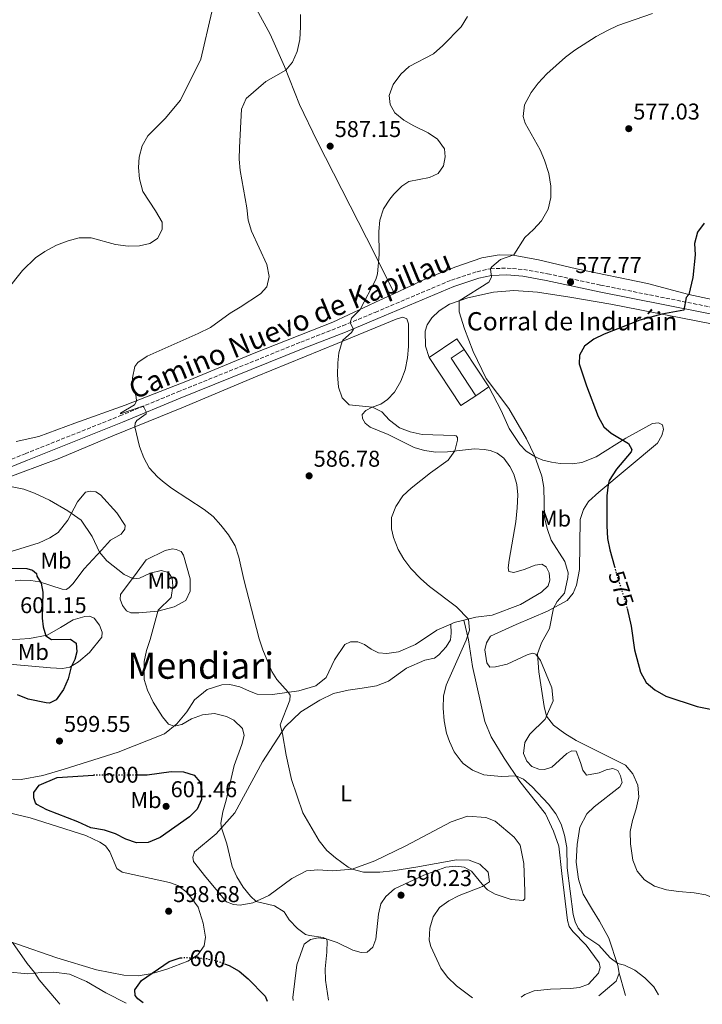
# Model space of a CAD drawing. Units: metres. Extents: x 607628 to 611082, y 4717701 to 4720067.
# Drawn here: x 607891 to 608190, y 4717704 to 4718136 of the extents above; entities that cross this region are included whole.
import ezdxf
from ezdxf.enums import TextEntityAlignment as Align

# ---------------------------------------------------------------- set-up
doc = ezdxf.new("R2010")
doc.units = ezdxf.units.M
doc.header["$MEASUREMENT"] = 0
doc.linetypes.add('DGN Style 3', pattern=[2.435890702152634, 1.739921930109024, -0.6959687720436097])
doc.linetypes.add('DGN Style 5', pattern=[1.217945351076317, 0.5219765790327072, -0.6959687720436097])
for name, color, linetype, lineweight in [('Camino', 7, 'DGN Style 3', 0), ('corral', 7, 'Continuous', 0), ('Cota de curva de nivel directora', 7, 'Continuous', 0), ('Cota de punto acotado terreno', 7, 'Continuous', 0), ('Curva de nivel directora', 30, 'Continuous', 30), ('Curva de nivel directora no vista', 30, 'DGN Style 5', 30), ('Curva de nivel intermedia', 30, 'Continuous', 0), ('Edificio', 1, 'Continuous', 13), ('Etiqueta de uso rústico', 92, 'Continuous', 0), ('Línea  de muro-pared o tapia', 1, 'Continuous', 13), ('Línea de cambio de uso (parcela vista)', 92, 'Continuous', 0), ('Margen derecho', 7, 'Continuous', 0), ('Punto acotado terreno (símbolo)', 7, 'Continuous', 0), ('Texto de Área (paraje) menor', 7, 'Continuous', 0)]:
    doc.layers.add(name, color=color, linetype=linetype, lineweight=lineweight)
doc.styles.add('Style-Arial', font='arial.ttf')

# ---------------------------------------------------------------- blocks, each defined once
blk = doc.blocks.new('5PATER')
at = {"layer": 'Punto acotado terreno (símbolo)', "linetype": 'Continuous', "lineweight": 0}
h = blk.add_hatch(color=51, dxfattribs=at)
edge = h.paths.add_edge_path()
edge.add_ellipse((0, 0), major_axis=(-0.1095731443231308, -0.1110710700762829), ratio=0.9994222409660317, start_angle=0, end_angle=360)

msp = doc.modelspace()

# ---------------------------------------------------------------- linework, layer by layer
at = {"layer": 'Camino', "color": 7, "linetype": 'DGN Style 3', "lineweight": 0}
msp.add_polyline3d([(607767.4400000004, 4717893.4, 588.3200000000071), (607767.8599999985, 4717893.710000001, 588.350000000006), (607775.8599999981, 4717898.160000001, 588.9700000000013), (607786.9299999991, 4717903.61, 589.9700000000012), (607803.1099999994, 4717910.7, 591.5899999999966), (607846.0799999986, 4717927.140000001, 594.5200000000042), (607863.6900000018, 4717933.939999999, 594.8300000000019), (607878.1900000015, 4717939.699999999, 594.6699999999986), (607893.1200000002, 4717945.690000001, 594.0599999999978), (607934.6599999989, 4717962.300000002, 590.7599999999948), (607959.9999999991, 4717972.77, 589.1399999999995), (608013.9099999995, 4717994.62, 586.3500000000058), (608032.3399999985, 4718001.810000001, 585.1100000000006), (608046.5399999986, 4718007.680000001, 584.3699999999953), (608079.8799999985, 4718021.810000001, 581.3699999999955), (608091.1599999995, 4718025.49, 580.2100000000066), (608097.0300000013, 4718026.78, 580.0599999999978), (608104.289999999, 4718027.060000001, 579.509999999995), (608111.6099999992, 4718026.440000001, 579.1300000000048), (608122.0599999987, 4718024.570000002, 578.0500000000029), (608145.2499999986, 4718019.620000001, 577.3600000000007), (608203.4599999995, 4718008.010000002, 573.8399999999966)], dxfattribs=at)
at = {"layer": 'Curva de nivel directora', "color": 30, "linetype": 'Continuous', "lineweight": 30, "flags": 128}
for points, elevation in [([(608190.6299999995, 4718046.82), (608187.6900000003, 4718042.779999999), (608186.480000001, 4718037.92), (608186.6500000008, 4718032.869999999), (608185.7099999998, 4718022.940000001), (608183.9599999997, 4718015.539999999), (608182.7300000003, 4718014.130000001), (608181.7499999992, 4718008.61), (608172.0700000008, 4718006.890000002), (608162.4299999983, 4718004.189999999)], 575.0000000000001), ([(608162.4299999983, 4718004.189999999), (608146.7999999998, 4717998.070000002), (608142.2600000004, 4717995.930000001), (608138.2900000005, 4717992.920000002), (608135.9699999981, 4717988.970000002), (608135.8499999996, 4717985.09), (608139.0700000006, 4717975.449999999), (608144.2199999982, 4717962), (608146.7100000004, 4717957.560000001), (608149.86, 4717954.66), (608157.4699999985, 4717950.16), (608158.8899999999, 4717947.630000004), (608158.6500000008, 4717946.52), (608152.1899999989, 4717938.890000001), (608149.1, 4717934.04), (608148.5399999989, 4717932.279999999), (608148.0000000001, 4717927.300000001), (608147.9600000001, 4717914.04), (608148.369999999, 4717908.51), (608149.3300000001, 4717903.600000001), (608151.3099999982, 4717896.260000001)], 575.0000000000003), ([(607885.4899999994, 4717895.57), (607893.9599999984, 4717895.350000001), (607896.3900000004, 4717894.700000001), (607898.1099999992, 4717893.26), (607898.2000000008, 4717892.060000001), (607900.1599999988, 4717889.03), (607900.8499999995, 4717885.080000001), (607900.5999999992, 4717873.690000001), (607901.0399999995, 4717869.800000001), (607902.2499999988, 4717865.890000002), (607904.6600000004, 4717864.289999999), (607913.02, 4717864.480000001), (607915.51, 4717862.730000001), (607915.729999999, 4717858.850000001), (607914.8799999997, 4717855.529999999), (607913.3300000008, 4717852.300000002), (607911.9699999995, 4717847.020000001), (607909.9800000002, 4717842.430000002), (607906.7599999993, 4717837.869999999), (607903.8200000002, 4717836.4), (607902.3400000003, 4717836.480000001), (607894.400000001, 4717838.170000001), (607889.7800000008, 4717840.070000002)], 600.0000000000003), ([(608156.8800000005, 4717877.87), (608158.5999999995, 4717870.109999999), (608160.1799999997, 4717859.820000002), (608162.7799999992, 4717849.960000002), (608165.3099999994, 4717845.510000002), (608169.089999999, 4717842.240000002), (608173.8799999991, 4717839.430000001), (608187.6399999988, 4717834.87), (608203.569999999, 4717831.710000002)], 575.0000000000003), ([(607942.3099999998, 4717805.03), (607946.6799999997, 4717805.050000003), (607957.1699999993, 4717806.369999999), (607962.5299999993, 4717806.36), (607967.2700000001, 4717804.790000001), (607969.6999999997, 4717801.95), (607970.5, 4717798.210000001), (607970.48, 4717794.189999999), (607968.5800000001, 4717789.880000002), (607965.1899999991, 4717786.550000002), (607952.2799999987, 4717777.58), (607947.0799999997, 4717775.390000002), (607941.9500000001, 4717775.220000002), (607937.2999999986, 4717776.820000002), (607932.6799999984, 4717779.16), (607927.9399999998, 4717780.750000002), (607921.9999999988, 4717781.810000001), (607916.2599999988, 4717784.359999999), (607902.6899999991, 4717789.650000002), (607898.3399999995, 4717792.01), (607897.709999999, 4717792.640000001), (607896.949999999, 4717794.930000002), (607897.0199999984, 4717797.170000001), (607899.3399999985, 4717800.49), (607907.1300000004, 4717803.83), (607923.1199999986, 4717804.9)], 600.0000000000005), ([(607944.7999999998, 4717704.99), (607942.4999999999, 4717706.87), (607941.2900000006, 4717708.2), (607941.2699999983, 4717710.720000001), (607944.1699999995, 4717714.82), (607956.2699999985, 4717723.130000001), (607961.0699999997, 4717724.789999999), (607961.4000000005, 4717724.810000001)], 600.0000000000006), ([(607980.4699999989, 4717722.150000001), (607982.5099999995, 4717721.350000001), (607986.9599999998, 4717718.970000001), (607990.82, 4717715.570000002), (607998.3499999981, 4717707.970000002), (607999.24, 4717705.840000002)], 600.0000000000005)]:
    msp.add_lwpolyline(points, dxfattribs=dict(at, elevation=elevation))
at = {"layer": 'Curva de nivel directora no vista', "color": 30, "linetype": 'DGN Style 5', "lineweight": 30, "flags": 128}
for points, elevation in [([(608151.3099999982, 4717896.260000001), (608152.2000000001, 4717892.950000001), (608156.42, 4717879.960000002), (608156.8800000005, 4717877.87)], 575.0000000000005), ([(607923.1199999986, 4717804.9), (607923.3299999987, 4717804.920000001), (607936.2100000001, 4717805.01), (607942.3099999998, 4717805.03)], 600.0000000000005), ([(607961.4000000005, 4717724.810000001), (607963.6699999992, 4717724.920000001), (607972.5599999985, 4717724.449999999), (607977.4299999991, 4717723.340000001), (607980.4699999989, 4717722.150000001)], 600.0000000000005)]:
    msp.add_lwpolyline(points, dxfattribs=dict(at, elevation=elevation))
at = {"layer": 'Curva de nivel intermedia', "color": 30, "linetype": 'Continuous', "lineweight": 0, "flags": 128}
for points, elevation in [([(607974.9600000014, 4718139.38), (607970.1600000003, 4718118.579999999), (607961.1500000001, 4718100.600000001), (607954.4400000002, 4718092.680000001), (607946.8300000017, 4718084.98), (607944.3700000007, 4718080.619999999), (607943.1300000001, 4718075.730000001), (607942.7900000004, 4718071.17), (607943.1900000006, 4718066.189999999), (607944.7400000017, 4718060.649999999), (607950.3200000008, 4718052.220000001), (607953.2199999997, 4718047.220000001), (607953.1100000002, 4718043.989999998), (607951.0899999996, 4718039.99), (607947.8100000008, 4718037.8), (607943.2599999999, 4718036.82), (607938.2599999997, 4718036.640000001), (607932.6900000018, 4718037.46), (607922.0700000003, 4718040.399999999), (607916.8500000011, 4718040.289999999), (607912.0099999999, 4718039.050000002), (607906.870000001, 4718037.070000002), (607901.8399999996, 4718034.359999999), (607897.7300000014, 4718031.499999999), (607892.0499999997, 4718025.96), (607885.1500000019, 4718017.449999998)], 595.0000000000001), ([(608013.7199999995, 4718138.210000001), (608013.8400000001, 4718132.770000001), (608013.4300000012, 4718127.260000001)], 590.0000000000001), ([(608168.0200000006, 4718138.689999999), (608152.77, 4718133.34), (608148.2400000015, 4718131.220000002), (608143.3600000021, 4718128.53), (608133.9200000007, 4718122.609999999), (608129.940000002, 4718119.569999999), (608121.7900000004, 4718112.279999998), (608117.860000001, 4718108.099999998), (608114.8300000001, 4718104.07), (608111.9500000011, 4718098.560000001), (608111.3000000007, 4718093.470000002), (608112.2199999995, 4718090.579999999), (608118.8100000009, 4718078.939999998), (608120.74, 4718074.329999999), (608122.5800000017, 4718068.48), (608123.4100000008, 4718062.99), (608123.5400000005, 4718057.99), (608122.3200000002, 4718052.849999999), (608119.3800000009, 4718047.84), (608115.9499999998, 4718043.949999998), (608112.0800000008, 4718040.41), (608107.2599999995, 4718032.859999999), (608101.4700000003, 4718030.88), (608097.6100000002, 4718027.679999999), (608097.0300000013, 4718026.779999998), (608097.4300000013, 4718023.069999999), (608096.2800000003, 4718020.83), (608083.3699999999, 4718012.720000001), (608083.380000001, 4718007.84), (608085.69, 4718000.380000001), (608089.4299999995, 4717990.579999999), (608095.1600000005, 4717978.67), (608105.1000000003, 4717965.569999999), (608112.8200000006, 4717952.269999998), (608116.3900000004, 4717944.91), (608119.5799999998, 4717935.84), (608120.4500000017, 4717930.909999998), (608120.7100000008, 4717917.759999999), (608121.8000000016, 4717912.88), (608123.63, 4717907.849999999), (608129.5800000001, 4717898.460000001), (608131.0000000016, 4717893.57), (608130.9800000016, 4717891.509999999), (608129.5300000008, 4717884.67), (608126.2200000006, 4717880.92), (608124.6100000012, 4717878.069999999), (608122.9200000014, 4717869.140000001), (608119.4400000012, 4717862.789999999), (608117.6900000012, 4717858.06), (608118.1600000005, 4717850.100000001), (608120.5099999997, 4717834.960000001), (608121.5600000002, 4717830.689999999), (608124.6600000004, 4717826.760000001), (608129.570000001, 4717823.159999999), (608134.6000000002, 4717820.06), (608156.190000002, 4717809.199999998), (608159.450000001, 4717805.41), (608161.5200000008, 4717800.52), (608161.9800000011, 4717795.279999998), (608160.9300000007, 4717790.029999999), (608159.2699999999, 4717785.019999999), (608158.1700000003, 4717780.140000002), (608158.3700000015, 4717774.71), (608159.3700000005, 4717767.600000001), (608161.2999999995, 4717762.81), (608164.5100000014, 4717758.980000001), (608168.9300000004, 4717756.12), (608174.1300000016, 4717754.58), (608179.3900000011, 4717753.779999999), (608186.2100000005, 4717753.220000001)], 580.0000000000001), ([(608087.0300000011, 4718137.29), (608084.2100000003, 4718132.810000001), (608076.2100000005, 4718124.640000001), (608072.070000001, 4718121.02), (608061.3600000001, 4718115.49), (608057.7500000002, 4718112.03), (608054.3500000006, 4718107.59), (608052.6200000005, 4718102.759999998), (608053.0200000006, 4718098.8), (608055.1700000009, 4718095.13), (608059.0100000009, 4718091.929999999), (608063.3899999995, 4718089.41), (608069.6600000015, 4718086.42), (608073.8200000012, 4718083.55), (608076.8400000009, 4718079.32), (608077.1300000015, 4718075.76), (608076.5100000001, 4718071.83), (608074.0900000016, 4718068.5), (608070.3700000001, 4718066.800000001), (608061.2000000014, 4718065.070000002), (608058.2300000008, 4718062.99), (608054.6600000013, 4718059.51), (608052.9000000021, 4718057.349999999), (608050.2199999999, 4718052.999999999), (608048.6100000006, 4718048.03), (608048.1800000014, 4718043.039999999), (608048.2700000008, 4718033.029999999), (608047.530000001, 4718024.580000001), (608046.8, 4718022.140000001), (608039.8900000011, 4718008.91), (608036.1699999997, 4718005.180000001), (608035.5300000003, 4718003.13), (608036.980000001, 4718000.3), (608036.1900000019, 4717998.850000001), (608032.3899999999, 4717995.539999999), (608031.9800000008, 4717994.849999999)], 585), ([(608013.4300000012, 4718127.260000001), (608012.3, 4718121.980000001), (608010.3100000008, 4718117.359999998), (608007.3800000005, 4718113.749999999), (607998.660000001, 4718108.829999999), (607989.9999999997, 4718101.429999999), (607987.8700000017, 4718096.720000001), (607987.0500000014, 4718079.880000001), (607986.9599999998, 4718074.789999999), (607987.2900000006, 4718069.800000001), (607990.2600000012, 4718053.449999998), (607990.810000001, 4718048.03), (607992.2900000007, 4718043.249999999), (607999.1000000013, 4718028.640000001), (608000.0800000003, 4718023.390000001), (607999.0700000002, 4718018.789999999), (607996.2300000014, 4718015.81), (607987.38, 4718009.929999999), (607982.9500000001, 4718007.359999998), (607974.2999999997, 4718001.100000001), (607968.9300000009, 4717998.359999999), (607946.6600000019, 4717988.46), (607942.5300000011, 4717985.699999999), (607941.2600000015, 4717983.999999999), (607940.1600000019, 4717979.03), (607940.3800000009, 4717975.57), (607941.8200000003, 4717970.689999999), (607941.9700000001, 4717968.75), (607941, 4717967.17), (607934.9500000017, 4717963.529999999), (607934.8700000012, 4717963.17), (607944.6600000013, 4717966.509999999), (607945.2000000001, 4717966.15), (607946.1600000011, 4717964.05), (607946.1900000002, 4717963.220000001), (607942.1199999999, 4717960.34), (607941.3200000019, 4717959.13), (607941.19, 4717957.470000001), (607943.2599999999, 4717948.810000001), (607945.1300000006, 4717943.939999999), (607947.4999999999, 4717939.539999999), (607951.15, 4717935.529999998), (607953.3200000003, 4717933.699999998), (607957.3000000012, 4717930.67), (607971.5400000016, 4717921.3), (607975.4700000011, 4717918.210000001), (607978.94, 4717914.42), (607982.1900000023, 4717910.230000001), (607985.1200000002, 4717905.380000001), (607986.8100000002, 4717900.4), (607989.0300000019, 4717890.56), (607995.7300000007, 4717864.609999998), (607997.2500000006, 4717859.749999999), (608001.2900000018, 4717850.220000001), (608003.450000001, 4717846.83), (608008.4500000011, 4717841.159999999), (608009.2400000001, 4717839.880000001), (608009.1700000009, 4717837.749999999), (608004.9500000008, 4717826.880000001), (608005.9500000001, 4717822.970000001), (608007.5000000012, 4717813.630000001), (608009.8500000003, 4717802.88), (608014.7800000011, 4717788.369999999), (608021.9699999995, 4717776.050000001), (608025.3899999993, 4717771.88), (608029.1500000011, 4717768.599999999), (608034.7300000001, 4717764.49), (608036.5000000005, 4717763.569999999), (608041.3799999999, 4717762.329999999), (608048.5400000013, 4717762.369999999), (608054.240000001, 4717762.939999999), (608064.3700000008, 4717764.449999998), (608082.1900000019, 4717767.699999998), (608087.7000000017, 4717767.56), (608092.3600000021, 4717765.779999998), (608095.9900000021, 4717762.309999999), (608096.5700000009, 4717758.149999999), (608093.5600000002, 4717756.07), (608083.3400000008, 4717752.140000002), (608078.8400000014, 4717749.77), (608074.76, 4717746.849999999), (608071.9600000015, 4717742.710000001), (608070.4200000014, 4717737.720000001), (608070.2100000014, 4717732.529999999), (608070.8600000017, 4717729.779999998), (608075.2400000005, 4717720.300000001), (608078.2699999993, 4717716.34), (608082.1900000019, 4717712.5), (608089.15, 4717707.259999999)], 590.0000000000001), ([(608031.9800000008, 4717994.849999999), (608030.5999999995, 4717989.989999999), (608030.1799999992, 4717985.619999999), (608030.0600000008, 4717980.3), (608030.3800000005, 4717974.92), (608032.0800000014, 4717970.220000001), (608035.1200000013, 4717967.119999998), (608045.3499999995, 4717966.189999999), (608049.4000000019, 4717964.060000001), (608052.7800000014, 4717960.369999998), (608057.2400000006, 4717957.069999999), (608061.900000001, 4717955.240000002), (608067.1700000016, 4717954.199999999), (608081.0900000001, 4717953.720000001), (608081.9600000017, 4717953.550000001), (608082.63, 4717952.789999999), (608082.6400000012, 4717951.689999999), (608081.3800000006, 4717946.92), (608078.5300000008, 4717942.930000001), (608070.7600000012, 4717937.349999999), (608062.3200000012, 4717930.66), (608058.6599999999, 4717927.25), (608055.5100000006, 4717922.609999999), (608053.7200000002, 4717917.75), (608053.6399999998, 4717912.75), (608054.4700000013, 4717908.999999999), (608056.5900000002, 4717903.779999998), (608059.1100000015, 4717899.46), (608062.1, 4717895.34), (608066.5800000015, 4717890.82), (608070.3099999997, 4717887.59), (608082.1400000005, 4717878.640000002), (608087.4700000014, 4717873.270000001), (608087.9100000019, 4717868.410000001), (608086.4000000008, 4717864.03), (608077.6600000013, 4717844.34), (608076.5000000012, 4717839.470000001), (608076.2500000009, 4717834.140000001), (608076.7200000002, 4717828.699999998), (608077.8300000011, 4717823.27), (608079.0400000003, 4717819.579999999), (608081.1900000006, 4717815.06), (608084.1499999999, 4717811.009999999), (608085.0900000011, 4717809.99), (608089.0800000008, 4717807.050000001), (608094.1700000003, 4717804.909999999), (608101.6800000005, 4717804.179999999), (608108.1800000004, 4717804.560000001), (608111.5100000009, 4717803.099999999), (608115.3500000008, 4717799.719999999), (608122.4400000009, 4717792.07), (608125.7100000009, 4717787.819999999), (608128.0100000009, 4717783.38), (608129.4600000016, 4717778.51), (608130.4200000004, 4717773.17), (608130.6900000009, 4717764.220000001), (608133.190000002, 4717743.8), (608134.0900000005, 4717740.560000001), (608135.3899999993, 4717737.769999999), (608138.4300000013, 4717734.480000001), (608144.4400000017, 4717730.33), (608149.4599999997, 4717724.730000001), (608152.8100000003, 4717722.259999999), (608155.8099999998, 4717721.51), (608160.3200000004, 4717719.36), (608164.6100000021, 4717715.969999999), (608168.650000001, 4717712.069999998), (608170.5900000011, 4717708.539999999)], 585), ([(607886.75, 4717931.3), (607892.51, 4717930.16), (607897.2199999995, 4717928.49), (607903.790000001, 4717925.41), (607911.8700000012, 4717920.630000002), (607917.6400000001, 4717916.579999999), (607922.5599999998, 4717909.439999999), (607925.7100000014, 4717902.509999999), (607928.9700000003, 4717898.769999999), (607936.4600000004, 4717892.720000001), (607940.5599999997, 4717890.84), (607943.2000000017, 4717891.220000001), (607947.8600000021, 4717893.310000001), (607952.7200000013, 4717894.59), (607955.9199999998, 4717893.65), (607957.5400000004, 4717891.239999998), (607957.86, 4717887.699999998), (607957.070000001, 4717882.77), (607951.4100000015, 4717877.099999999), (607947.9900000016, 4717864.359999998), (607946.2500000005, 4717859.479999999), (607945.2300000011, 4717854.579999999), (607945.3400000008, 4717846.800000001), (607946.8099999992, 4717842.020000001), (607949.2700000004, 4717836.890000001), (607953.3899999997, 4717830.399999999), (607956.0100000015, 4717827.23), (607958.3899999997, 4717826.269999999), (607961.7300000014, 4717827), (607966.0300000019, 4717829.55), (607970.8300000008, 4717831.350000001), (607976.040000001, 4717831.859999998), (607981.3600000007, 4717830.619999998), (607984.6200000017, 4717828.96), (607988.3900000004, 4717825.350000001), (607989.0499999997, 4717822.259999999), (607988.1199999999, 4717818.279999998), (607984.7800000005, 4717809.08), (607981.2900000014, 4717793.81), (607979.7400000002, 4717788.76), (607978.9300000012, 4717783.82), (607979.1600000013, 4717781.689999998), (607981.5799999997, 4717774.770000001), (607983.8399999995, 4717764.789999999), (607985.9400000006, 4717760.26), (607988.7300000001, 4717755.710000001), (607991.8300000003, 4717751.770000001), (607994.3300000015, 4717749.470000001), (608002.4000000005, 4717747.640000001), (608006.6000000003, 4717744.929999998), (608008.7999999998, 4717741.48), (608012.4600000011, 4717737.65), (608015.9200000011, 4717735.009999999), (608017.7100000014, 4717734.499999999), (608023.7900000011, 4717733.679999999), (608024.9700000013, 4717733.17), (608025.4299999995, 4717732.230000001), (608025.3500000013, 4717727.230000001), (608024.5900000012, 4717719.960000001), (608024.75, 4717714.960000001), (608026.1300000013, 4717706.269999999)], 595.0000000000001), ([(608186.2100000005, 4717753.220000001), (608191.3499999993, 4717752.32), (608196.3899999995, 4717750.319999999), (608200.4599999998, 4717746.83), (608202.5800000011, 4717742.57), (608203.4200000014, 4717736.720000001), (608206.3000000004, 4717726.48), (608207.3200000018, 4717721.579999999), (608207.8200000003, 4717709.13)], 580.0000000000001), ([(607908.3000000016, 4717704.409999999), (607906.8900000012, 4717706.289999999), (607899.22, 4717715.17), (607897.2199999995, 4717718.329999999), (607894.0900000003, 4717722.230000001), (607887.5400000013, 4717731.570000002)], 595.0000000000001)]:
    msp.add_lwpolyline(points, dxfattribs=dict(at, elevation=elevation))
at = {"layer": 'Edificio', "color": 51, "linetype": 'Continuous', "lineweight": 13, "extrusion": (-0.1321896819677926, 0.1996699881381982, 0.9709056513473107), "elevation": 862226.7302205865, "flags": 128}
msp.add_lwpolyline([(-3111481.536553404, -3493480.71450197), (-3111496.227863762, -3493480.71450197), (-3111496.226536446, -3493474.909831587)], dxfattribs=at)
at = {"layer": 'Edificio', "color": 51, "linetype": 'Continuous', "lineweight": 13, "extrusion": (0.03872132428230787, -0.05859689765553072, 0.9975304820560481), "elevation": -252330.1269025619, "flags": 128}
msp.add_lwpolyline([(3108410.188917936, 3592120.021960393), (3108403.368822629, 3592120.021960393), (3108403.388089223, 3592100.231221933)], dxfattribs=at)
at = {"layer": 'Edificio', "color": 51, "linetype": 'Continuous', "lineweight": 13, "elevation": 583.7100000000064, "flags": 128}
msp.add_lwpolyline([(608090.6699999999, 4717971.130000001), (608084.0999999996, 4717966.779999999), (608070.0999999996, 4717987.939999999)], dxfattribs=at)
at = {"layer": 'Edificio', "color": 1, "linetype": 'Continuous', "lineweight": 13}
msp.add_polyline3d([(608090.6699999999, 4717971.130000001, 583.7100000000064), (608084.0999999996, 4717966.779999999, 583.7100000000064), (608070.0999999996, 4717987.939999999, 583.7100000000064), (608082.3499999996, 4717996.050000001, 583.7100000000064), (608085.4600000001, 4717991.350000001, 585.1000000000058), (608079.7699999996, 4717987.59, 585.1000000000058)], close=True, dxfattribs=at)
at = {"layer": 'Línea  de muro-pared o tapia', "color": 1, "linetype": 'Continuous', "lineweight": 13, "extrusion": (0.01072931320778659, -0.01615335715519779, 0.9998119577654119), "elevation": -69103.84966303912, "flags": 128}
msp.add_lwpolyline([(3116928.274635777, 3592936.603161575), (3116928.274635777, 3592917.007437551)], dxfattribs=at)
at = {"layer": 'Línea  de muro-pared o tapia', "color": 1, "linetype": 'Continuous', "lineweight": 13, "elevation": 582.9400000000023, "flags": 128}
msp.add_lwpolyline([(608096.2999999998, 4717975.029999999), (608090.6699999999, 4717971.130000001)], dxfattribs=at)
at = {"layer": 'Línea de cambio de uso (parcela vista)', "color": 92, "linetype": 'Continuous', "lineweight": 0, "extrusion": (-0.08034033877314471, 0.4518263828673743, 0.8884809225362138), "elevation": 2083325.229327031, "flags": 128}
msp.add_lwpolyline([(-1424635.350168731, -4032153.451327907), (-1424631.11063412, -4032153.168050156), (-1424629.45042864, -4032152.688657037)], dxfattribs=at)
at = {"layer": 'Línea de cambio de uso (parcela vista)', "color": 92, "linetype": 'Continuous', "lineweight": 0, "extrusion": (0.08292800158510878, 0.09690444973346492, 0.9918328862136779), "elevation": 508181.6731049967, "flags": 128}
msp.add_lwpolyline([(2605356.94987675, -3947211.250098388), (2605355.357505803, -3947221.050621577), (2605356.668188945, -3947224.65721411)], dxfattribs=at)
at = {"layer": 'Línea de cambio de uso (parcela vista)', "color": 92, "linetype": 'Continuous', "lineweight": 0, "extrusion": (0.1676930500843189, 0.1143594803771295, 0.9791838183922827), "elevation": 642072.3291864957, "flags": 128}
msp.add_lwpolyline([(3555002.951452701, -3094563.501289557), (3555003.997358523, -3094563.747624717), (3555012.590223844, -3094566.703646639)], dxfattribs=at)
at = {"layer": 'Línea de cambio de uso (parcela vista)', "color": 92, "linetype": 'Continuous', "lineweight": 0}
for points in [[(607978.3700000001, 4718168.630000001, 594.7400000000052), (607983.3799999999, 4718158.02, 594.5), (607988.6200000001, 4718149.189999999, 593.570000000007), (607994.5300000003, 4718140.51, 592.4900000000052), (608000.4900000002, 4718129.640000001, 591.7200000000012), (608006.7400000002, 4718115.369999999, 590.0200000000041), (608013.3300000001, 4718098.83, 588.7899999999936), (608021.04, 4718082.710000001, 587.7100000000064), (608042.6399999997, 4718040.390000001, 585.8600000000006), (608054.9100000003, 4718015.91, 583.9100000000036)], [(608054.9100000003, 4718015.91, 583.9100000000036), (608069.2800000003, 4718022.680000001, 582.7299999999959), (608081.9199999999, 4718027.619999999, 581.5), (608093.2599999999, 4718031.529999999, 581.5), (608100.8700000001, 4718032.82, 581.1900000000023), (608107.0099999999, 4718032.77, 580.2599999999948), (608118.1200000001, 4718030.680000001, 579.1900000000023), (608134.7599999999, 4718026.74, 577.4900000000052), (608165.7800000003, 4718020.380000001, 577.029999999999), (608183.9600000001, 4718015.539999999, 575.0200000000041), (608208.4900000002, 4718010.25, 573.320000000007)], [(608070.0999999996, 4717987.939999999, 581.25), (608068.6200000001, 4717992.92, 581.179999999993), (608068.4199999999, 4717999.42, 580.9400000000023), (608069.25, 4718002.27, 580.8699999999953), (608071.3300000001, 4718005.25, 580.7100000000064), (608074.4800000006, 4718008.289999999, 580.5599999999977), (608079.0999999996, 4718011.199999999, 580.1699999999983), (608087.0700000003, 4718014.029999999, 579.4799999999959), (608098.3099999996, 4718016.539999999, 579.0200000000041), (608107.2199999997, 4718017.26, 578.1699999999983), (608117.6799999997, 4718016.480000001, 577.4700000000012), (608131.7599999999, 4718014.380000001, 576.8600000000006), (608149.7699999996, 4718011.25, 576.0899999999965), (608193.8200000003, 4718002.630000001, 573.3899999999994)], [(608054.9100000003, 4718015.91, 583.9100000000036), (608048.6200000001, 4718012.939999999, 584.429999999993), (608027.9199999999, 4718003.390000001, 585.6600000000036), (607993.4500000002, 4717989.76, 587.9700000000012), (607965.0199999996, 4717977.980000001, 589.0500000000029), (607937.0199999996, 4717967, 590.4400000000023), (607914.8799999999, 4717959.15, 591.679999999993), (607899.1399999997, 4717953.25, 593.679999999993), (607889.2199999997, 4717951.02, 594.7599999999948)], [(607874.2400000002, 4717931.01, 595.3099999999977), (607891.1500000004, 4717937.27, 594.0800000000017), (607908.4100000003, 4717943.800000001, 592.3800000000047), (607931.5, 4717953.539999999, 590.3800000000047), (607962.5099999999, 4717966.109999999, 588.8399999999965), (607994.0199999996, 4717979.480000001, 586.9900000000052), (608029.8600000005, 4717993.960000001, 584.9799999999959), (608055.7300000006, 4718004.75, 583.75), (608058.5599999996, 4718005.49, 583.75), (608060.3499999996, 4718004.77, 583.75), (608061.0800000001, 4718002.58, 583.75), (608061.1200000001, 4717992.75, 584.0599999999977), (608060.7100000001, 4717987.720000001, 584.2100000000064), (608059.5800000001, 4717982.52, 584.5200000000041), (608057.75, 4717977.539999999, 584.6699999999983), (608054.9199999999, 4717972.640000001, 584.6699999999983), (608051.8600000005, 4717969.460000001, 584.8300000000017), (608048.9299999997, 4717967.430000001, 584.8300000000017), (608045.1900000004, 4717966.09, 584.9799999999959), (608042.4900000002, 4717964.710000001, 585.2899999999936)], [(608153.3799999999, 4717718.050000001, 585.6399999999994), (608152.9000000004, 4717721.480000001, 585.1699999999983), (608148.8799999999, 4717733.380000001, 583.7899999999936), (608144.7400000002, 4717740.800000001, 583.4799999999959), (608141.7100000001, 4717745.84, 582.7100000000064), (608137.5700000003, 4717752.75, 582.8600000000006), (608135.6100000005, 4717759.27, 582.8600000000006), (608134.5999999996, 4717766.74, 582.7100000000064), (608134.9699999997, 4717774.42, 582.7100000000064), (608136.2300000006, 4717782.060000001, 582.3999999999943), (608139.1799999997, 4717787.83, 582.0899999999965), (608142.4299999997, 4717791, 581.779999999999), (608153.7199999997, 4717799.689999999, 580.5500000000029), (608154.6600000003, 4717801.66, 580.2400000000052), (608154.04, 4717804.539999999, 580.0800000000017), (608152.8300000001, 4717806.850000001, 579.779999999999), (608150.5899999999, 4717807.83, 579.779999999999), (608147.7199999997, 4717807.130000001, 579.929999999993), (608144.5999999996, 4717805.789999999, 580.0800000000017), (608139.0999999996, 4717804.850000001, 580.2400000000052), (608137.4299999997, 4717806.99, 580.3899999999994), (608136.5199999996, 4717810.380000001, 580.3899999999994), (608134.5099999999, 4717815.289999999, 580.3899999999994), (608132.7000000002, 4717815.529999999, 580.5500000000029), (608130.5, 4717814.32, 580.6999999999971), (608123.9299999997, 4717808.279999999, 581.4700000000012), (608120.7300000006, 4717807.33, 582.0899999999965), (608118.1799999997, 4717807.439999999, 582.3999999999943), (608115.1699999999, 4717808.66, 582.3999999999943), (608113.0099999999, 4717810.91, 582.3999999999943), (608111.5599999996, 4717814.4, 582.3999999999943), (608112.0899999999, 4717819.100000001, 582.2400000000052), (608114.2400000002, 4717822.810000001, 581.4700000000012), (608121.0099999999, 4717829.449999999, 580.2400000000052), (608124.5300000003, 4717837.4, 579.1600000000036), (608123.8799999999, 4717843.17, 579.1600000000036), (608119.0099999999, 4717855.08, 579.779999999999), (608116.9000000004, 4717857.930000001, 580.0800000000017), (608115.3899999997, 4717858.25, 580.2400000000052), (608113.1399999997, 4717857.529999999, 580.5500000000029), (608104.3200000003, 4717853.470000001, 581.779999999999), (608099.2400000002, 4717852.32, 582.5500000000029), (608096.7100000001, 4717852.230000001, 582.5500000000029), (608095.4000000004, 4717854.140000001, 582.7100000000064), (608094.6200000001, 4717859.710000001, 582.8600000000006), (608095.3300000001, 4717862.83, 582.8600000000006), (608097.0899999999, 4717865.82, 582.8600000000006), (608108.2800000003, 4717870.939999999, 581.1600000000036), (608121.9500000002, 4717876.67, 579.4700000000012), (608130.6100000005, 4717881.41, 578.8500000000058), (608133.2999999998, 4717884.57, 578.5399999999936), (608134.7100000001, 4717888.100000001, 578.2299999999959), (608136.0999999996, 4717894.980000001, 577.4600000000064), (608136.3700000001, 4717916.859999999, 576.2299999999959), (608137.75, 4717921.34, 576.070000000007), (608139.9299999997, 4717924.800000001, 576.070000000007), (608144.5, 4717928.930000001, 575.4600000000064), (608170.2599999999, 4717950.33, 572.3699999999953), (608172.1100000005, 4717953.65, 572.3699999999953), (608172.8600000005, 4717956.390000001, 572.3699999999953), (608172.3899999997, 4717958.350000001, 572.529999999999), (608170.6299999999, 4717959.210000001, 572.679999999993), (608168.0599999996, 4717958.890000001, 572.8399999999965), (608156.3399999999, 4717952.49, 575), (608143.3899999997, 4717944.359999999, 576.3800000000047), (608137.1200000001, 4717941.9, 577.1499999999943), (608132.8799999999, 4717941.220000001, 578.2299999999959), (608127.54, 4717941.369999999, 578.8500000000058), (608123.7300000006, 4717941.99, 579), (608119.9900000002, 4717942.939999999, 579.3099999999977), (608116.9400000004, 4717944.230000001, 579.6199999999953), (608112.6500000004, 4717946.859999999, 580.8600000000006), (608109.8399999999, 4717949.779999999, 580.8600000000006), (608105.2400000002, 4717956.789999999, 580.8600000000006), (608101.7800000003, 4717964.609999999, 580.5500000000029), (608096.2999999998, 4717975.029999999, 580.2400000000052)], [(608042.4900000002, 4717964.710000001, 585.2899999999936), (608040.8399999999, 4717962.939999999, 585.2899999999936), (608040.9400000004, 4717961.16, 585.2899999999936), (608042.1500000004, 4717959.16, 585.2899999999936), (608044.3700000001, 4717957.33, 585.2899999999936), (608052.1699999999, 4717954.210000001, 585.4400000000023), (608063.5899999999, 4717948.439999999, 585.2899999999936), (608068.1500000004, 4717947.16, 585.1300000000047), (608073.1600000003, 4717946.460000001, 585.1300000000047), (608078.1299999999, 4717946.600000001, 584.9799999999959), (608090.0800000001, 4717947.800000001, 584.6699999999983), (608094.2199999997, 4717947.600000001, 584.5200000000041), (608096.9400000004, 4717947.119999999, 584.5200000000041), (608099.9600000001, 4717946, 584.3600000000006), (608102.9000000004, 4717943.74, 584.2100000000064), (608105.5700000003, 4717940.109999999, 584.2100000000064), (608107.2800000003, 4717936.720000001, 584.2100000000064), (608108.5300000003, 4717932.279999999, 584.0599999999977), (608108.9699999997, 4717927.67, 583.8999999999943), (608108.79, 4717922.039999999, 583.8999999999943), (608108.1299999999, 4717915.890000001, 583.75), (608105.2800000003, 4717899, 583.8999999999943), (608104.8499999996, 4717895.730000001, 583.8999999999943), (608105.0199999996, 4717894.060000001, 583.8999999999943), (608107.3200000003, 4717893.699999999, 583.8999999999943), (608111.7400000002, 4717894.9, 583.8999999999943), (608116.5899999999, 4717896.9, 583.75), (608119.5700000003, 4717897.27, 583.5899999999965), (608121.4000000004, 4717896.100000001, 583.5899999999965), (608122.7400000002, 4717893.560000001, 583.5899999999965), (608123.0499999998, 4717890.33, 583.5899999999965), (608122.2699999996, 4717887.859999999, 583.5899999999965), (608119.3300000001, 4717885.029999999, 583.8999999999943), (608110.1299999999, 4717879.58, 583.8999999999943), (608097.7599999999, 4717874.930000001, 584.5200000000041), (608090.6100000005, 4717874.02, 584.6699999999983), (608085.29, 4717872.75, 584.8500000000058)], [(607887.0800000001, 4717902.789999999, 597.4199999999983), (607899.3099999996, 4717906.65, 597.1199999999953), (607903.9299999997, 4717908.789999999, 596.6499999999943), (607907.6399999997, 4717911.210000001, 596.1900000000023), (607911.9000000004, 4717916.529999999, 595.4199999999983), (607916.0300000003, 4717924.609999999, 594.1900000000023), (607919.5700000003, 4717928.890000001, 592.9499999999971), (607921.5899999999, 4717929.34, 592.8000000000029), (607924.1600000003, 4717928.939999999, 592.8000000000029), (607926.2199999997, 4717927.66, 592.8000000000029), (607933.3799999999, 4717919.880000001, 592.8000000000029), (607936.9299999997, 4717914.27, 592.9499999999971), (607936.8200000003, 4717912.66, 593.1100000000006), (607935.2400000002, 4717910.52, 593.570000000007), (607930.5300000003, 4717907.779999999, 594.4900000000052), (607926.54, 4717903.41, 594.6499999999943), (607919.0300000003, 4717895.26, 596.5), (607914.0599999996, 4717888.67, 597.7299999999959), (607912.3399999999, 4717886.880000001, 598.1999999999971), (607911.1399999997, 4717886.189999999, 598.3500000000058)], [(607939.4199999999, 4717875.970000001, 596.9900000000052), (607937.5700000003, 4717876.869999999, 596.9900000000052), (607935.7599999999, 4717879.24, 596.8399999999965), (607934.8300000001, 4717881.980000001, 596.529999999999), (607934.8600000005, 4717884.029999999, 596.3800000000047), (607942.2400000002, 4717893.74, 594.6199999999953), (607946.1100000005, 4717899.180000001, 593.3800000000047), (607954.5199999996, 4717903.289999999, 592.5200000000041), (607957.7000000002, 4717903.970000001, 592.2100000000064), (607959.2699999996, 4717903.789999999, 592.2100000000064), (607961.4900000002, 4717902.869999999, 592.2100000000064), (607962.54, 4717901.289999999, 592.0599999999977), (607965.4299999997, 4717890.91, 592.3699999999953), (607965.4600000001, 4717885.430000001, 592.679999999993), (607963.6200000001, 4717881.34, 593.2899999999936), (607958.5099999999, 4717878.600000001, 594.2200000000012), (607951.2699999996, 4717876.76, 595.1399999999994), (607942.8899999997, 4717875.99, 596.3800000000047), (607939.4199999999, 4717875.970000001, 596.9900000000052)], [(607911.1399999997, 4717886.189999999, 598.3500000000058), (607909.4000000004, 4717886.42, 598.5), (607899.4699999997, 4717889.51, 600.1999999999971), (607895.5899999999, 4717890.199999999, 600.1999999999971), (607891.25, 4717890.34, 600.1999999999971), (607888.7400000002, 4717890.029999999, 600.1999999999971)], [(607886.5700000003, 4717864.17, 600.3500000000058), (607894.9900000002, 4717864.67, 600.1999999999971), (607902.7699999996, 4717866.230000001, 599.7400000000052), (607908.6299999999, 4717869.550000001, 599.5800000000017), (607914.2599999999, 4717872.880000001, 598.8099999999977), (607919.2999999998, 4717874.42, 598.1999999999971), (607921.4100000003, 4717874.449999999, 598.0399999999936), (607923.3600000005, 4717873.689999999, 597.8899999999994), (607925.7400000002, 4717870.640000001, 597.5800000000017), (607926.9100000003, 4717867.460000001, 597.5800000000017), (607926.7000000002, 4717865.310000001, 597.5800000000017), (607921.4000000004, 4717858.550000001, 598.6600000000036), (607916.5099999999, 4717854.51, 599.429999999993), (607912.7199999997, 4717852.17, 600.0500000000029), (607909.4900000002, 4717851.609999999, 600.5099999999948), (607904.2199999997, 4717851.810000001, 600.6600000000036), (607882.9900000002, 4717853.74, 600.5099999999948)], [(608079.5999999996, 4717871.050000001, 585.1999999999971), (608073.4800000006, 4717868.32, 586.0599999999977), (608064.2000000002, 4717862.060000001, 586.5200000000041), (608056.7100000001, 4717858.890000001, 586.8300000000017), (608051.5999999996, 4717858.109999999, 587.1399999999994), (608048.0199999996, 4717858.49, 587.1399999999994), (608044.8200000003, 4717860, 587.2899999999936), (608041.79, 4717862.109999999, 587.2899999999936), (608038.8399999999, 4717863.279999999, 587.4499999999971), (608035.6799999997, 4717863.279999999, 587.6000000000058), (608033.2000000002, 4717862.039999999, 588.070000000007), (608028.7300000006, 4717855.33, 588.2200000000012), (608024.9900000002, 4717847.57, 588.8399999999965), (608020.5099999999, 4717844.050000001, 588.9900000000052), (608013.0999999996, 4717841.850000001, 589.6100000000006), (608001.5800000001, 4717840.17, 590.6900000000023), (607994.7699999996, 4717840.4, 590.9900000000052), (607991.4299999997, 4717841.59, 590.9900000000052), (607987.2400000002, 4717843.49, 591.3000000000029), (607982.7999999998, 4717844.5, 592.2299999999959), (607979.3799999999, 4717844.449999999, 592.2899999999936), (607972.8499999996, 4717842.42, 592.8800000000047), (607967.3899999997, 4717837.850000001, 593.4900000000052), (607963.9199999999, 4717832.600000001, 594.4199999999983), (607959.6100000005, 4717827.279999999, 594.8800000000047), (607954.1500000004, 4717822.92, 595.9600000000064), (607933.8499999996, 4717814.980000001, 597.5), (607920.5, 4717810.680000001, 598.8899999999994), (607910.2599999999, 4717807.480000001, 599.6600000000036), (607900.9199999999, 4717804.730000001, 599.820000000007), (607891.3600000005, 4717802.92, 599.5099999999948), (607886.1900000004, 4717802.83, 598.7400000000052)], [(608010.5999999996, 4717706.02, 597.0399999999936), (608010.4500000002, 4717707.380000001, 597.0200000000041), (608012.1900000004, 4717721.67, 595.9400000000023), (608015.3499999996, 4717730.710000001, 595.320000000007), (608018.1500000004, 4717732.789999999, 595.320000000007), (608021.4600000001, 4717733.5, 595.320000000007), (608025.0599999996, 4717733.140000001, 595.1699999999983), (608029.8099999996, 4717731.49, 594.3999999999943), (608036.7199999997, 4717728.16, 593.9400000000023), (608040.4100000003, 4717727.15, 593.1600000000036), (608042.9900000002, 4717727.220000001, 592.8600000000006), (608045.4699999997, 4717729.41, 592.0800000000017), (608046.7699999996, 4717732.960000001, 591.1600000000036), (608047.9100000003, 4717743.949999999, 591), (608049, 4717748.470000001, 591), (608051.1100000005, 4717751.59, 591), (608055.0499999998, 4717754.960000001, 591), (608067.8399999999, 4717760.970000001, 590.0800000000017), (608077.5300000003, 4717764.550000001, 590.0800000000017), (608081.79, 4717764.9, 590.0800000000017), (608085.5, 4717764.49, 590.0800000000017), (608088.6799999997, 4717762.77, 590.0800000000017), (608093.3399999999, 4717757.060000001, 589.929999999993), (608095.6600000003, 4717754.550000001, 589.6199999999953), (608099.0199999996, 4717752.67, 589), (608106.0899999999, 4717750.33, 587.6100000000006), (608111.4100000003, 4717749.92, 587.4600000000064), (608112.1299999999, 4717750.57, 587.3000000000029), (608112.1500000004, 4717753.960000001, 586.6900000000023), (608111.6500000004, 4717766.15, 586.529999999999), (608110.0700000003, 4717774.210000001, 585.9199999999983), (608107.4000000004, 4717777.630000001, 585.6100000000006), (608099.04, 4717784.680000001, 585.4499999999971), (608094.9600000001, 4717786.210000001, 585.4499999999971), (608086.9199999999, 4717786.810000001, 585.6100000000006), (608079.7999999998, 4717784.449999999, 586.529999999999), (608059.8899999997, 4717773.800000001, 587.7700000000041), (608046.3099999996, 4717767.27, 588.6900000000023), (608036.5, 4717763.57, 589.1499999999943), (608027.9500000002, 4717762.84, 590.0800000000017), (608021.4100000003, 4717763.279999999, 590.5399999999936), (608016.4500000002, 4717762.880000001, 591.6199999999953), (608009.9699999997, 4717759.529999999, 593.0099999999948), (607999.9299999997, 4717752.08, 593.6300000000047), (607992.9100000003, 4717748.810000001, 595.0099999999948), (607987.3499999996, 4717747.91, 595.6300000000047), (607984.4100000003, 4717748.119999999, 595.7899999999936), (607981.4400000004, 4717749.33, 595.7899999999936), (607972.2999999998, 4717760.199999999, 596.8600000000006), (607966.8600000005, 4717767, 597.0200000000041), (607966.6399999997, 4717768.880000001, 597.0200000000041), (607967.3899999997, 4717771.289999999, 597.0200000000041), (607976.8200000003, 4717779.08, 595.6300000000047), (607985.0300000003, 4717788.26, 593.779999999999), (607997.0899999999, 4717810.66, 591.3099999999977), (608007.1399999997, 4717826.07, 589.929999999993), (608013.9800000006, 4717832.609999999, 589.4600000000064), (608022.3300000001, 4717837.640000001, 588.3800000000047), (608028.2300000006, 4717840.680000001, 588.070000000007), (608034.6600000003, 4717842.100000001, 587.6100000000006), (608040.7599999999, 4717842.9, 587.1499999999943), (608047.0499999998, 4717843.949999999, 587.3000000000029), (608052.4000000004, 4717845.99, 587), (608060.1699999999, 4717851.66, 586.3800000000047), (608068.3200000003, 4717855.189999999, 585.7599999999948), (608072.4500000002, 4717856.180000001, 585.3000000000029), (608074.4299999997, 4717857.539999999, 585.1399999999994), (608077.6799999997, 4717861.08, 585.1399999999994), (608079.4900000002, 4717864.15, 585.3000000000029), (608079.8600000005, 4717867.07, 585.6100000000006), (608079.5999999996, 4717871.050000001, 585.1999999999971)], [(608085.29, 4717872.75, 584.8500000000058), (608087.3700000001, 4717864.140000001, 585), (608089.1699999999, 4717852.439999999, 585), (608094.5199999996, 4717828.32, 585), (608097.3300000001, 4717821.609999999, 585), (608103, 4717812.24, 585), (608109.9100000003, 4717802, 585.1499999999943), (608121.1799999997, 4717787.9, 585.7700000000041), (608124.7000000002, 4717780.33, 585.7700000000041), (608127.0199999996, 4717773.680000001, 585.7700000000041), (608128.2199999997, 4717761.74, 586.2299999999959), (608130.7800000003, 4717741.119999999, 586.3899999999994), (608131.4600000001, 4717738.5, 586.3899999999994), (608133.0899999999, 4717736.34, 586.3899999999994), (608138.9400000004, 4717730.26, 586.3899999999994), (608144.6699999999, 4717722.619999999, 586.5399999999936), (608145.0999999996, 4717720.49, 586.5399999999936), (608144.4100000003, 4717718.08, 586.5399999999936), (608139.9299999997, 4717713.24, 586.8500000000058), (608136.0800000001, 4717711.789999999, 587.3099999999977), (608132.1100000005, 4717711.350000001, 587.6199999999953), (608123.4000000004, 4717711.01, 588.0800000000017), (608116.1600000003, 4717710.27, 588.3899999999994), (608112.0099999999, 4717708.75, 588.6999999999971), (608110.5, 4717707.600000001, 589.0099999999948)], [(607882.5599999996, 4717789.17, 597.1900000000023), (607895.29, 4717786.100000001, 597.5), (607919.6699999999, 4717778.430000001, 598.8899999999994), (607925.8600000005, 4717775.529999999, 599.1999999999971), (607928.3700000001, 4717773.810000001, 599.1999999999971), (607930.2699999996, 4717771.25, 599.1999999999971), (607933.3099999996, 4717763.859999999, 598.8899999999994), (607935.6799999997, 4717762.380000001, 598.8899999999994), (607956.3799999999, 4717757.779999999, 598.8899999999994), (607960.0499999998, 4717756.439999999, 598.7400000000052), (607963.5, 4717753.869999999, 598.7400000000052), (607965.6699999999, 4717751.42, 598.5800000000017), (607968.9199999999, 4717746.949999999, 598.5800000000017), (607971.2000000002, 4717740, 599.0399999999936), (607972.2300000006, 4717733.82, 599.0399999999936), (607971.5599999996, 4717730.01, 599.1999999999971), (607968.8300000001, 4717726.100000001, 599.6600000000036), (607964.4600000001, 4717723.310000001, 600.279999999999), (607955.2000000002, 4717719.869999999, 600.279999999999), (607948.8600000005, 4717717.890000001, 599.9700000000012), (607942.6900000004, 4717716.880000001, 599.5099999999948), (607936.3200000003, 4717717.130000001, 599.1999999999971), (607924.4400000004, 4717719.57, 598.2700000000041), (607907.0700000003, 4717724.850000001, 596.5800000000017), (607871.5899999999, 4717737.050000001, 593.6499999999943)], [(607885.2300000006, 4717718.640000001, 593.8000000000029), (607894.1600000003, 4717717.74, 594.570000000007), (607900.2599999999, 4717718.4, 595.1900000000023), (607905.6799999997, 4717718.449999999, 595.6499999999943), (607912.54, 4717717.560000001, 596.4199999999983), (607920.0499999998, 4717714.41, 597.1900000000023), (607928.5199999996, 4717709.390000001, 597.8099999999977), (607937.4699999997, 4717704.869999999, 598.9499999999971)]]:
    msp.add_polyline3d(points, dxfattribs=at)
at = {"layer": 'Margen derecho', "color": 7, "linetype": 'Continuous', "lineweight": 0}
msp.add_polyline3d([(607879.2899999989, 4717936.930000001, 594.6699999999986), (607894.2300000011, 4717942.920000001, 594.0599999999978), (607935.7800000008, 4717959.540000001, 590.7599999999948), (607961.1299999978, 4717970.010000001, 589.1399999999995), (608015.0100000014, 4717991.850000001, 586.3500000000058), (608033.4499999994, 4717999.040000002, 585.1100000000006), (608047.6900000019, 4718004.930000002, 584.3699999999953), (608080.9299999991, 4718019.02, 581.3699999999955), (608091.9499999986, 4718022.609999999, 580.2100000000066), (608097.4099999992, 4718023.810000001, 580.0599999999978), (608104.2199999974, 4718024.08, 579.509999999995), (608111.219999998, 4718023.480000001, 579.1300000000048), (608121.4899999987, 4718021.640000002, 578.0500000000029), (608144.6499999973, 4718016.699999999, 577.3600000000007), (608202.8899999994, 4718005.080000001, 573.8399999999966)], dxfattribs=at)

# ---------------------------------------------------------------- block references
at = {"layer": 'Punto acotado terreno (símbolo)', "color": 7, "linetype": 'Continuous', "lineweight": 0, "xscale": 10, "yscale": 10, "zscale": 10}
for p in [(608157.6200000005, 4718088.170000002, 577.029999999999), (608026.7899999986, 4718080.5, 587.1499999999946), (608132.1200000015, 4718020.91, 577.7700000000041), (608017.5700000006, 4717936.020000001, 586.779999999999), (607908.1899999998, 4717819.790000001, 599.5500000000034), (607954.8999999984, 4717791.17, 601.460000000007), (608057.8299999986, 4717752.230000001, 590.2299999999964), (607956.0300000017, 4717745.210000002, 598.679999999993)]:
    msp.add_blockref('5PATER', p, dxfattribs=at)

# ---------------------------------------------------------------- texts
at = {"color": 7, "linetype": 'Continuous', "lineweight": 0, "style": 'Style-Arial'}
msp.add_text('Camino Nuevo de Kapillau', height=9, rotation=22.32100000000001, dxfattribs=at).set_placement((608010.8885373916, 4717998.107175481, 588.6000000000058), align=Align.CENTER)
at = {"layer": 'corral', "color": 7, "linetype": 'Continuous', "lineweight": 0, "style": 'Style-Arial'}
msp.add_text('Corral de Induráin', height=8, dxfattribs=at).set_placement((608086.6600000005, 4717999.77, 579.9600000000064))
at = {"layer": 'Cota de curva de nivel directora', "color": 7, "linetype": 'Continuous', "lineweight": 0, "style": 'Style-Arial'}
for s, rotation, p in [('575', 287.99339, (608154.2788672226, 4717886.521774068, 575)), ('600', 0.3957800000000001, (607934.9152833382, 4717805.000313176, 600)), ('600', 356.95406, (607973.1412865381, 4717724.413618572, 600))]:
    msp.add_text(s, height=7.000000000000002, rotation=rotation, dxfattribs=at).set_placement(p, align=Align.MIDDLE_CENTER)
at = {"layer": 'Cota de punto acotado terreno', "color": 7, "linetype": 'Continuous', "lineweight": 0, "style": 'Style-Arial'}
for s, p in [('577.03', (608159.6100000001, 4718092.17, 577.029999999999)), ('587.15', (608028.7699999993, 4718084.500000001, 587.1499999999943)), ('577.77', (608134.1700000016, 4718024.910000003, 577.7700000000041)), ('586.78', (608019.5599999982, 4717940.019999999, 586.779999999999)), ('601.15', (607890.9400000013, 4717875.84, 601.1499999999943)), ('599.55', (607910.1700000028, 4717823.790000002, 599.5500000000029)), ('601.46', (607956.8900000004, 4717795.17, 601.4600000000064)), ('590.23', (608059.8099999994, 4717756.230000001, 590.2299999999959)), ('598.68', (607958.0199999993, 4717749.21, 598.679999999993))]:
    msp.add_text(s, height=7.000000000000002, dxfattribs=at).set_placement(p)
at = {"layer": 'Etiqueta de uso rústico', "color": 92, "linetype": 'Continuous', "lineweight": 0, "style": 'Style-Arial'}
for s, p in [('Mb', (608125.5202462425, 4717917.31001, 579.2100000000064)), ('Mb', (607906.6402462446, 4717898.910010001, 598.029999999999)), ('Mb', (607953.6302462426, 4717890.080010002, 595.3099999999977)), ('Mb', (607896.7202462427, 4717858.850009999, 600.3899999999994)), ('Mb', (607946.1102462435, 4717793.900010003, 600.529999999999)), ('L', (608033.7514203781, 4717796.840010001, 588.4100000000036))]:
    msp.add_text(s, height=7.000000000000002, dxfattribs=at).set_placement(p, align=Align.MIDDLE_CENTER)
at = {"layer": 'Texto de Área (paraje) menor', "color": 7, "linetype": 'Continuous', "lineweight": 0, "style": 'Style-Arial'}
msp.add_text('Mendiari', height=11.5, dxfattribs=at).set_placement((607970.0671139734, 4717852.840010001, 594.2299999999959), align=Align.MIDDLE_CENTER)

doc.saveas('drawing.dxf')
